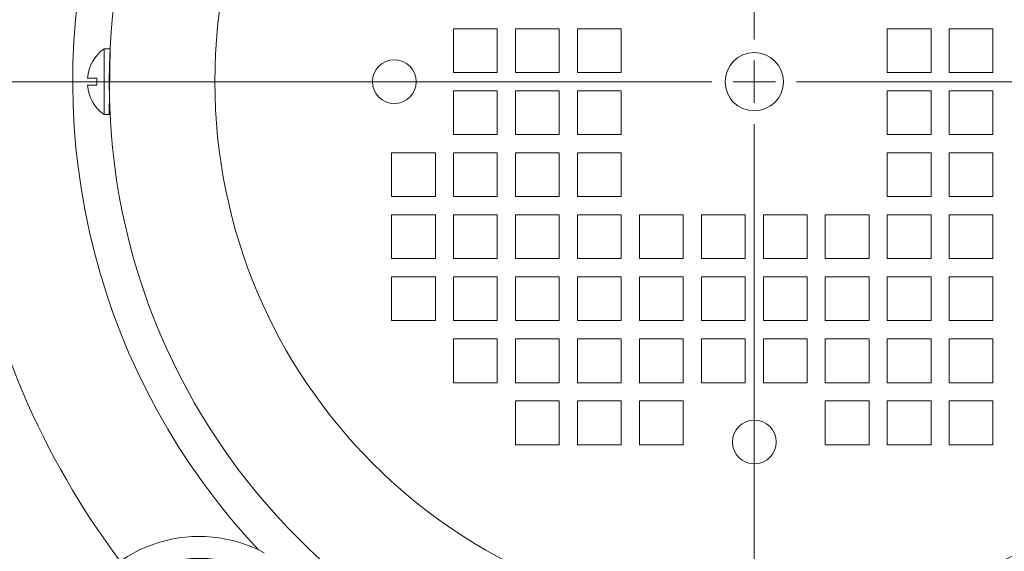
# Model space of a CAD drawing. Units: inches. Extents: x -41.6 to 41.6, y -27.9 to 27.9.
# Drawn here: x -24.3 to -19, y -12 to -9.1 of the extents above; entities that cross this region are included whole.
import ezdxf
from ezdxf.lldxf.tags import DXFTag

# ---------------------------------------------------------------- set-up
doc = ezdxf.new("R2010")
doc.units = ezdxf.units.IN
doc.header["$MEASUREMENT"] = 0
doc.layers.add('CN', color=7, linetype='Continuous')
tags = doc.linetypes.add('New Line79', pattern=[1.8, 1.2, -0.2, 0.2, -0.2]).pattern_tags.tags
tags[10:11] = [DXFTag(74, 4), DXFTag(75, 0), DXFTag(340, '0'), DXFTag(46, 1.0), DXFTag(50, 0.0), DXFTag(44, 0.0), DXFTag(45, 0.0)]
tags[8:9] = [DXFTag(74, 4), DXFTag(75, 0), DXFTag(340, '0'), DXFTag(46, 1.0), DXFTag(50, 0.0), DXFTag(44, 0.0), DXFTag(45, 0.0)]
tags[6:7] = [DXFTag(74, 4), DXFTag(75, 0), DXFTag(340, '0'), DXFTag(46, 1.0), DXFTag(50, 0.0), DXFTag(44, 0.0), DXFTag(45, 0.0)]
tags[4:5] = [DXFTag(74, 4), DXFTag(75, 0), DXFTag(340, '0'), DXFTag(46, 1.0), DXFTag(50, 0.0), DXFTag(44, 0.0), DXFTag(45, 0.0)]
tags = doc.linetypes.add('New Line80', pattern=[1.8, 1.2, -0.2, 0.2, -0.2]).pattern_tags.tags
tags[10:11] = [DXFTag(74, 4), DXFTag(75, 0), DXFTag(340, '0'), DXFTag(46, 1.0), DXFTag(50, 0.0), DXFTag(44, 0.0), DXFTag(45, 0.0)]
tags[8:9] = [DXFTag(74, 4), DXFTag(75, 0), DXFTag(340, '0'), DXFTag(46, 1.0), DXFTag(50, 0.0), DXFTag(44, 0.0), DXFTag(45, 0.0)]
tags[6:7] = [DXFTag(74, 4), DXFTag(75, 0), DXFTag(340, '0'), DXFTag(46, 1.0), DXFTag(50, 0.0), DXFTag(44, 0.0), DXFTag(45, 0.0)]
tags[4:5] = [DXFTag(74, 4), DXFTag(75, 0), DXFTag(340, '0'), DXFTag(46, 1.0), DXFTag(50, 0.0), DXFTag(44, 0.0), DXFTag(45, 0.0)]
tags = doc.linetypes.add('New Line81', pattern=[1.8, 1.2, -0.2, 0.2, -0.2]).pattern_tags.tags
tags[10:11] = [DXFTag(74, 4), DXFTag(75, 0), DXFTag(340, '0'), DXFTag(46, 1.0), DXFTag(50, 0.0), DXFTag(44, 0.0), DXFTag(45, 0.0)]
tags[8:9] = [DXFTag(74, 4), DXFTag(75, 0), DXFTag(340, '0'), DXFTag(46, 1.0), DXFTag(50, 0.0), DXFTag(44, 0.0), DXFTag(45, 0.0)]
tags[6:7] = [DXFTag(74, 4), DXFTag(75, 0), DXFTag(340, '0'), DXFTag(46, 1.0), DXFTag(50, 0.0), DXFTag(44, 0.0), DXFTag(45, 0.0)]
tags[4:5] = [DXFTag(74, 4), DXFTag(75, 0), DXFTag(340, '0'), DXFTag(46, 1.0), DXFTag(50, 0.0), DXFTag(44, 0.0), DXFTag(45, 0.0)]
tags = doc.linetypes.add('New Line94', pattern=[1.8, 1.2, -0.2, 0.2, -0.2]).pattern_tags.tags
tags[10:11] = [DXFTag(74, 4), DXFTag(75, 0), DXFTag(340, '0'), DXFTag(46, 1.0), DXFTag(50, 0.0), DXFTag(44, 0.0), DXFTag(45, 0.0)]
tags[8:9] = [DXFTag(74, 4), DXFTag(75, 0), DXFTag(340, '0'), DXFTag(46, 1.0), DXFTag(50, 0.0), DXFTag(44, 0.0), DXFTag(45, 0.0)]
tags[6:7] = [DXFTag(74, 4), DXFTag(75, 0), DXFTag(340, '0'), DXFTag(46, 1.0), DXFTag(50, 0.0), DXFTag(44, 0.0), DXFTag(45, 0.0)]
tags[4:5] = [DXFTag(74, 4), DXFTag(75, 0), DXFTag(340, '0'), DXFTag(46, 1.0), DXFTag(50, 0.0), DXFTag(44, 0.0), DXFTag(45, 0.0)]
tags = doc.linetypes.add('New Line96', pattern=[1.8, 1.2, -0.2, 0.2, -0.2]).pattern_tags.tags
tags[10:11] = [DXFTag(74, 4), DXFTag(75, 0), DXFTag(340, '0'), DXFTag(46, 1.0), DXFTag(50, 0.0), DXFTag(44, 0.0), DXFTag(45, 0.0)]
tags[8:9] = [DXFTag(74, 4), DXFTag(75, 0), DXFTag(340, '0'), DXFTag(46, 1.0), DXFTag(50, 0.0), DXFTag(44, 0.0), DXFTag(45, 0.0)]
tags[6:7] = [DXFTag(74, 4), DXFTag(75, 0), DXFTag(340, '0'), DXFTag(46, 1.0), DXFTag(50, 0.0), DXFTag(44, 0.0), DXFTag(45, 0.0)]
tags[4:5] = [DXFTag(74, 4), DXFTag(75, 0), DXFTag(340, '0'), DXFTag(46, 1.0), DXFTag(50, 0.0), DXFTag(44, 0.0), DXFTag(45, 0.0)]
tags = doc.linetypes.add('New Line97', pattern=[1.8, 1.2, -0.2, 0.2, -0.2]).pattern_tags.tags
tags[10:11] = [DXFTag(74, 4), DXFTag(75, 0), DXFTag(340, '0'), DXFTag(46, 1.0), DXFTag(50, 0.0), DXFTag(44, 0.0), DXFTag(45, 0.0)]
tags[8:9] = [DXFTag(74, 4), DXFTag(75, 0), DXFTag(340, '0'), DXFTag(46, 1.0), DXFTag(50, 0.0), DXFTag(44, 0.0), DXFTag(45, 0.0)]
tags[6:7] = [DXFTag(74, 4), DXFTag(75, 0), DXFTag(340, '0'), DXFTag(46, 1.0), DXFTag(50, 0.0), DXFTag(44, 0.0), DXFTag(45, 0.0)]
tags[4:5] = [DXFTag(74, 4), DXFTag(75, 0), DXFTag(340, '0'), DXFTag(46, 1.0), DXFTag(50, 0.0), DXFTag(44, 0.0), DXFTag(45, 0.0)]

msp = doc.modelspace()

# ---------------------------------------------------------------- linework, layer by layer
at = {"lineweight": 9}
for points, knots in [([(-16.9987, -14.7822), (-14.6442, -13.2921), (-13.5482, -10.4323), (-14.3038, -7.7503), (-14.3038, -7.7503), (-15.0594, -5.0683), (-17.4871, -3.2012), (-20.2732, -3.1594), (-20.2732, -3.1594), (-23.0593, -3.1175), (-25.542, -4.9109), (-26.3777, -7.5691), (-26.3777, -7.5691), (-27.2135, -10.2272), (-26.2038, -13.1186), (-23.895, -14.6787)], [0, 0, 0, 0, 0.2, 0.2, 0.2, 0.2, 0.4, 0.4, 0.4, 0.4, 0.6, 0.6, 0.6, 0.6, 1, 1, 1, 1]), ([(-16.7794, -14.5889), (-14.5398, -13.0224), (-13.5752, -10.1843), (-14.3964, -7.5776), (-14.3964, -7.5776), (-15.2176, -4.9708), (-17.6347, -3.198), (-20.3677, -3.198), (-20.3677, -3.198), (-23.1007, -3.198), (-25.5179, -4.9708), (-26.3391, -7.5775), (-26.3391, -7.5775), (-27.1603, -10.1842), (-26.1957, -13.0224), (-23.9561, -14.5889)], [0, 0, 0, 0, 0.2, 0.2, 0.2, 0.2, 0.4, 0.4, 0.4, 0.4, 0.6, 0.6, 0.6, 0.6, 1, 1, 1, 1]), ([(-21.6296, -4.6612), (-23.2666, -5.0918), (-24.571, -6.3273), (-25.0897, -7.9385), (-25.0897, -7.9385), (-25.6084, -9.5498), (-25.2697, -11.3143), (-24.1914, -12.619)], [0, 0, 0, 0, 0.333333, 0.333333, 0.333333, 0.333333, 1, 1, 1, 1]), ([(-21.5342, -5.3289), (-22.8981, -5.7141), (-23.9839, -6.7479), (-24.4354, -8.0914), (-24.4354, -8.0914), (-24.887, -9.4348), (-24.6462, -10.9145), (-23.7919, -12.0454)], [0, 0, 0, 0, 0.333333, 0.333333, 0.333333, 0.333333, 1, 1, 1, 1]), ([(-21.5075, -5.9585), (-22.7069, -6.349), (-23.6228, -7.3264), (-23.9346, -8.5486), (-23.9346, -8.5486), (-24.2464, -9.7708), (-23.9108, -11.0675), (-23.0451, -11.9849)], [0, 0, 0, 0, 0.333333, 0.333333, 0.333333, 0.333333, 1, 1, 1, 1]), ([(-16.8835, -9.4587), (-16.8835, -7.5344), (-18.4434, -5.9744), (-20.3677, -5.9744), (-20.3677, -5.9744), (-22.292, -5.9744), (-23.852, -7.5344), (-23.852, -9.4586), (-23.852, -9.4586), (-23.852, -11.3829), (-22.2921, -12.9429), (-20.3678, -12.9429), (-20.3678, -12.9429), (-18.4435, -12.9429), (-16.8835, -11.383), (-16.8835, -9.4587)], [0, 0, 0, 0, 0.2, 0.2, 0.2, 0.2, 0.4, 0.4, 0.4, 0.4, 0.6, 0.6, 0.6, 0.6, 1, 1, 1, 1]), ([(-17.6904, -11.9849), (-16.8272, -11.0701), (-16.4908, -9.7779), (-16.7984, -8.5584), (-16.7984, -8.5584), (-17.1061, -7.3388), (-18.0151, -6.3607), (-19.2089, -5.9647)], [0, 0, 0, 0, 0.333333, 0.333333, 0.333333, 0.333333, 1, 1, 1, 1]), ([(-17.4544, -9.4587), (-17.4544, -7.8496), (-18.7587, -6.5453), (-20.3677, -6.5453), (-20.3677, -6.5453), (-21.9768, -6.5453), (-23.2811, -7.8496), (-23.2811, -9.4586), (-23.2811, -9.4586), (-23.2811, -11.0677), (-21.9768, -12.372), (-20.3678, -12.372), (-20.3678, -12.372), (-18.7587, -12.372), (-17.4544, -11.0677), (-17.4544, -9.4587)], [0, 0, 0, 0, 0.2, 0.2, 0.2, 0.2, 0.4, 0.4, 0.4, 0.4, 0.6, 0.6, 0.6, 0.6, 1, 1, 1, 1]), ([(-21.7555, -9.4094), (-21.7555, -9.4094), (-21.7555, -9.1732), (-21.7555, -9.1732), (-21.7555, -9.1732), (-21.7555, -9.1732), (-21.9918, -9.1732), (-21.9918, -9.1732), (-21.9918, -9.1732), (-21.9918, -9.1732), (-21.9918, -9.4094), (-21.9918, -9.4094), (-21.9918, -9.4094), (-21.9918, -9.4094), (-21.7555, -9.4094), (-21.7555, -9.4094)], [0, 0, 0, 0, 0.2, 0.2, 0.2, 0.2, 0.4, 0.4, 0.4, 0.4, 0.6, 0.6, 0.6, 0.6, 1, 1, 1, 1]), ([(-21.4209, -9.4094), (-21.4209, -9.4094), (-21.4209, -9.1732), (-21.4209, -9.1732), (-21.4209, -9.1732), (-21.4209, -9.1732), (-21.6571, -9.1732), (-21.6571, -9.1732), (-21.6571, -9.1732), (-21.6571, -9.1732), (-21.6571, -9.4094), (-21.6571, -9.4094), (-21.6571, -9.4094), (-21.6571, -9.4094), (-21.4209, -9.4094), (-21.4209, -9.4094)], [0, 0, 0, 0, 0.2, 0.2, 0.2, 0.2, 0.4, 0.4, 0.4, 0.4, 0.6, 0.6, 0.6, 0.6, 1, 1, 1, 1]), ([(-21.0862, -9.4094), (-21.0862, -9.4094), (-21.0862, -9.1732), (-21.0862, -9.1732), (-21.0862, -9.1732), (-21.0862, -9.1732), (-21.3225, -9.1732), (-21.3225, -9.1732), (-21.3225, -9.1732), (-21.3225, -9.1732), (-21.3225, -9.4094), (-21.3225, -9.4094), (-21.3225, -9.4094), (-21.3225, -9.4094), (-21.0862, -9.4094), (-21.0862, -9.4094)], [0, 0, 0, 0, 0.2, 0.2, 0.2, 0.2, 0.4, 0.4, 0.4, 0.4, 0.6, 0.6, 0.6, 0.6, 1, 1, 1, 1]), ([(-19.6492, -9.4094), (-19.6492, -9.4094), (-19.413, -9.4094), (-19.413, -9.4094), (-19.413, -9.4094), (-19.413, -9.4094), (-19.413, -9.1732), (-19.413, -9.1732), (-19.413, -9.1732), (-19.413, -9.1732), (-19.6492, -9.1732), (-19.6492, -9.1732), (-19.6492, -9.1732), (-19.6492, -9.1732), (-19.6492, -9.4094), (-19.6492, -9.4094)], [0, 0, 0, 0, 0.2, 0.2, 0.2, 0.2, 0.4, 0.4, 0.4, 0.4, 0.6, 0.6, 0.6, 0.6, 1, 1, 1, 1]), ([(-19.3146, -9.4094), (-19.3146, -9.4094), (-19.0784, -9.4094), (-19.0784, -9.4094), (-19.0784, -9.4094), (-19.0784, -9.4094), (-19.0784, -9.1732), (-19.0784, -9.1732), (-19.0784, -9.1732), (-19.0784, -9.1732), (-19.3146, -9.1732), (-19.3146, -9.1732), (-19.3146, -9.1732), (-19.3146, -9.1732), (-19.3146, -9.4094), (-19.3146, -9.4094)], [0, 0, 0, 0, 0.2, 0.2, 0.2, 0.2, 0.4, 0.4, 0.4, 0.4, 0.6, 0.6, 0.6, 0.6, 1, 1, 1, 1]), ([(-20.2103, -9.4587), (-20.2103, -9.3717), (-20.2808, -9.3012), (-20.3677, -9.3012), (-20.3677, -9.3012), (-20.4547, -9.3012), (-20.5252, -9.3717), (-20.5252, -9.4587), (-20.5252, -9.4587), (-20.5252, -9.5456), (-20.4547, -9.6161), (-20.3677, -9.6161), (-20.3677, -9.6161), (-20.2808, -9.6161), (-20.2103, -9.5456), (-20.2103, -9.4587)], [0, 0, 0, 0, 0.2, 0.2, 0.2, 0.2, 0.4, 0.4, 0.4, 0.4, 0.6, 0.6, 0.6, 0.6, 1, 1, 1, 1]), ([(-22.1941, -9.4587), (-22.1941, -9.3934), (-22.247, -9.3405), (-22.3122, -9.3405), (-22.3122, -9.3405), (-22.3774, -9.3405), (-22.4303, -9.3934), (-22.4303, -9.4587), (-22.4303, -9.4587), (-22.4303, -9.5239), (-22.3774, -9.5768), (-22.3122, -9.5768), (-22.3122, -9.5768), (-22.247, -9.5768), (-22.1941, -9.5239), (-22.1941, -9.4587)], [0, 0, 0, 0, 0.2, 0.2, 0.2, 0.2, 0.4, 0.4, 0.4, 0.4, 0.6, 0.6, 0.6, 0.6, 1, 1, 1, 1]), ([(-21.7555, -9.5079), (-21.7555, -9.5079), (-21.9918, -9.5079), (-21.9918, -9.5079), (-21.9918, -9.5079), (-21.9918, -9.5079), (-21.9918, -9.7441), (-21.9918, -9.7441), (-21.9918, -9.7441), (-21.9918, -9.7441), (-21.7555, -9.7441), (-21.7555, -9.7441), (-21.7555, -9.7441), (-21.7555, -9.7441), (-21.7555, -9.5079), (-21.7555, -9.5079)], [0, 0, 0, 0, 0.2, 0.2, 0.2, 0.2, 0.4, 0.4, 0.4, 0.4, 0.6, 0.6, 0.6, 0.6, 1, 1, 1, 1]), ([(-21.4209, -9.5079), (-21.4209, -9.5079), (-21.6571, -9.5079), (-21.6571, -9.5079), (-21.6571, -9.5079), (-21.6571, -9.5079), (-21.6571, -9.7441), (-21.6571, -9.7441), (-21.6571, -9.7441), (-21.6571, -9.7441), (-21.4209, -9.7441), (-21.4209, -9.7441), (-21.4209, -9.7441), (-21.4209, -9.7441), (-21.4209, -9.5079), (-21.4209, -9.5079)], [0, 0, 0, 0, 0.2, 0.2, 0.2, 0.2, 0.4, 0.4, 0.4, 0.4, 0.6, 0.6, 0.6, 0.6, 1, 1, 1, 1]), ([(-21.0862, -9.5079), (-21.0862, -9.5079), (-21.3225, -9.5079), (-21.3225, -9.5079), (-21.3225, -9.5079), (-21.3225, -9.5079), (-21.3225, -9.7441), (-21.3225, -9.7441), (-21.3225, -9.7441), (-21.3225, -9.7441), (-21.0862, -9.7441), (-21.0862, -9.7441), (-21.0862, -9.7441), (-21.0862, -9.7441), (-21.0862, -9.5079), (-21.0862, -9.5079)], [0, 0, 0, 0, 0.2, 0.2, 0.2, 0.2, 0.4, 0.4, 0.4, 0.4, 0.6, 0.6, 0.6, 0.6, 1, 1, 1, 1]), ([(-19.6492, -9.5079), (-19.6492, -9.5079), (-19.6492, -9.7441), (-19.6492, -9.7441), (-19.6492, -9.7441), (-19.6492, -9.7441), (-19.413, -9.7441), (-19.413, -9.7441), (-19.413, -9.7441), (-19.413, -9.7441), (-19.413, -9.5079), (-19.413, -9.5079), (-19.413, -9.5079), (-19.413, -9.5079), (-19.6492, -9.5079), (-19.6492, -9.5079)], [0, 0, 0, 0, 0.2, 0.2, 0.2, 0.2, 0.4, 0.4, 0.4, 0.4, 0.6, 0.6, 0.6, 0.6, 1, 1, 1, 1]), ([(-19.3146, -9.5079), (-19.3146, -9.5079), (-19.3146, -9.7441), (-19.3146, -9.7441), (-19.3146, -9.7441), (-19.3146, -9.7441), (-19.0784, -9.7441), (-19.0784, -9.7441), (-19.0784, -9.7441), (-19.0784, -9.7441), (-19.0784, -9.5079), (-19.0784, -9.5079), (-19.0784, -9.5079), (-19.0784, -9.5079), (-19.3146, -9.5079), (-19.3146, -9.5079)], [0, 0, 0, 0, 0.2, 0.2, 0.2, 0.2, 0.4, 0.4, 0.4, 0.4, 0.6, 0.6, 0.6, 0.6, 1, 1, 1, 1]), ([(-22.0902, -9.8425), (-22.0902, -9.8425), (-22.3264, -9.8425), (-22.3264, -9.8425), (-22.3264, -9.8425), (-22.3264, -9.8425), (-22.3264, -10.0787), (-22.3264, -10.0787), (-22.3264, -10.0787), (-22.3264, -10.0787), (-22.0902, -10.0787), (-22.0902, -10.0787), (-22.0902, -10.0787), (-22.0902, -10.0787), (-22.0902, -9.8425), (-22.0902, -9.8425)], [0, 0, 0, 0, 0.2, 0.2, 0.2, 0.2, 0.4, 0.4, 0.4, 0.4, 0.6, 0.6, 0.6, 0.6, 1, 1, 1, 1]), ([(-21.7555, -9.8425), (-21.7555, -9.8425), (-21.9918, -9.8425), (-21.9918, -9.8425), (-21.9918, -9.8425), (-21.9918, -9.8425), (-21.9918, -10.0787), (-21.9918, -10.0787), (-21.9918, -10.0787), (-21.9918, -10.0787), (-21.7555, -10.0787), (-21.7555, -10.0787), (-21.7555, -10.0787), (-21.7555, -10.0787), (-21.7555, -9.8425), (-21.7555, -9.8425)], [0, 0, 0, 0, 0.2, 0.2, 0.2, 0.2, 0.4, 0.4, 0.4, 0.4, 0.6, 0.6, 0.6, 0.6, 1, 1, 1, 1]), ([(-21.4209, -9.8425), (-21.4209, -9.8425), (-21.6571, -9.8425), (-21.6571, -9.8425), (-21.6571, -9.8425), (-21.6571, -9.8425), (-21.6571, -10.0787), (-21.6571, -10.0787), (-21.6571, -10.0787), (-21.6571, -10.0787), (-21.4209, -10.0787), (-21.4209, -10.0787), (-21.4209, -10.0787), (-21.4209, -10.0787), (-21.4209, -9.8425), (-21.4209, -9.8425)], [0, 0, 0, 0, 0.2, 0.2, 0.2, 0.2, 0.4, 0.4, 0.4, 0.4, 0.6, 0.6, 0.6, 0.6, 1, 1, 1, 1]), ([(-21.0862, -9.8425), (-21.0862, -9.8425), (-21.3225, -9.8425), (-21.3225, -9.8425), (-21.3225, -9.8425), (-21.3225, -9.8425), (-21.3225, -10.0787), (-21.3225, -10.0787), (-21.3225, -10.0787), (-21.3225, -10.0787), (-21.0862, -10.0787), (-21.0862, -10.0787), (-21.0862, -10.0787), (-21.0862, -10.0787), (-21.0862, -9.8425), (-21.0862, -9.8425)], [0, 0, 0, 0, 0.2, 0.2, 0.2, 0.2, 0.4, 0.4, 0.4, 0.4, 0.6, 0.6, 0.6, 0.6, 1, 1, 1, 1]), ([(-19.6492, -9.8425), (-19.6492, -9.8425), (-19.6492, -10.0787), (-19.6492, -10.0787), (-19.6492, -10.0787), (-19.6492, -10.0787), (-19.413, -10.0787), (-19.413, -10.0787), (-19.413, -10.0787), (-19.413, -10.0787), (-19.413, -9.8425), (-19.413, -9.8425), (-19.413, -9.8425), (-19.413, -9.8425), (-19.6492, -9.8425), (-19.6492, -9.8425)], [0, 0, 0, 0, 0.2, 0.2, 0.2, 0.2, 0.4, 0.4, 0.4, 0.4, 0.6, 0.6, 0.6, 0.6, 1, 1, 1, 1]), ([(-19.3146, -9.8425), (-19.3146, -9.8425), (-19.3146, -10.0787), (-19.3146, -10.0787), (-19.3146, -10.0787), (-19.3146, -10.0787), (-19.0784, -10.0787), (-19.0784, -10.0787), (-19.0784, -10.0787), (-19.0784, -10.0787), (-19.0784, -9.8425), (-19.0784, -9.8425), (-19.0784, -9.8425), (-19.0784, -9.8425), (-19.3146, -9.8425), (-19.3146, -9.8425)], [0, 0, 0, 0, 0.2, 0.2, 0.2, 0.2, 0.4, 0.4, 0.4, 0.4, 0.6, 0.6, 0.6, 0.6, 1, 1, 1, 1]), ([(-22.0902, -10.1772), (-22.0902, -10.1772), (-22.3264, -10.1772), (-22.3264, -10.1772), (-22.3264, -10.1772), (-22.3264, -10.1772), (-22.3264, -10.4134), (-22.3264, -10.4134), (-22.3264, -10.4134), (-22.3264, -10.4134), (-22.0902, -10.4134), (-22.0902, -10.4134), (-22.0902, -10.4134), (-22.0902, -10.4134), (-22.0902, -10.1772), (-22.0902, -10.1772)], [0, 0, 0, 0, 0.2, 0.2, 0.2, 0.2, 0.4, 0.4, 0.4, 0.4, 0.6, 0.6, 0.6, 0.6, 1, 1, 1, 1]), ([(-21.7555, -10.1772), (-21.7555, -10.1772), (-21.9918, -10.1772), (-21.9918, -10.1772), (-21.9918, -10.1772), (-21.9918, -10.1772), (-21.9918, -10.4134), (-21.9918, -10.4134), (-21.9918, -10.4134), (-21.9918, -10.4134), (-21.7555, -10.4134), (-21.7555, -10.4134), (-21.7555, -10.4134), (-21.7555, -10.4134), (-21.7555, -10.1772), (-21.7555, -10.1772)], [0, 0, 0, 0, 0.2, 0.2, 0.2, 0.2, 0.4, 0.4, 0.4, 0.4, 0.6, 0.6, 0.6, 0.6, 1, 1, 1, 1]), ([(-21.4209, -10.1772), (-21.4209, -10.1772), (-21.6571, -10.1772), (-21.6571, -10.1772), (-21.6571, -10.1772), (-21.6571, -10.1772), (-21.6571, -10.4134), (-21.6571, -10.4134), (-21.6571, -10.4134), (-21.6571, -10.4134), (-21.4209, -10.4134), (-21.4209, -10.4134), (-21.4209, -10.4134), (-21.4209, -10.4134), (-21.4209, -10.1772), (-21.4209, -10.1772)], [0, 0, 0, 0, 0.2, 0.2, 0.2, 0.2, 0.4, 0.4, 0.4, 0.4, 0.6, 0.6, 0.6, 0.6, 1, 1, 1, 1]), ([(-21.0862, -10.1772), (-21.0862, -10.1772), (-21.3225, -10.1772), (-21.3225, -10.1772), (-21.3225, -10.1772), (-21.3225, -10.1772), (-21.3225, -10.4134), (-21.3225, -10.4134), (-21.3225, -10.4134), (-21.3225, -10.4134), (-21.0862, -10.4134), (-21.0862, -10.4134), (-21.0862, -10.4134), (-21.0862, -10.4134), (-21.0862, -10.1772), (-21.0862, -10.1772)], [0, 0, 0, 0, 0.2, 0.2, 0.2, 0.2, 0.4, 0.4, 0.4, 0.4, 0.6, 0.6, 0.6, 0.6, 1, 1, 1, 1]), ([(-20.7516, -10.1772), (-20.7516, -10.1772), (-20.9878, -10.1772), (-20.9878, -10.1772), (-20.9878, -10.1772), (-20.9878, -10.1772), (-20.9878, -10.4134), (-20.9878, -10.4134), (-20.9878, -10.4134), (-20.9878, -10.4134), (-20.7516, -10.4134), (-20.7516, -10.4134), (-20.7516, -10.4134), (-20.7516, -10.4134), (-20.7516, -10.1772), (-20.7516, -10.1772)], [0, 0, 0, 0, 0.2, 0.2, 0.2, 0.2, 0.4, 0.4, 0.4, 0.4, 0.6, 0.6, 0.6, 0.6, 1, 1, 1, 1]), ([(-20.417, -10.1772), (-20.417, -10.1772), (-20.6532, -10.1772), (-20.6532, -10.1772), (-20.6532, -10.1772), (-20.6532, -10.1772), (-20.6532, -10.4134), (-20.6532, -10.4134), (-20.6532, -10.4134), (-20.6532, -10.4134), (-20.417, -10.4134), (-20.417, -10.4134), (-20.417, -10.4134), (-20.417, -10.4134), (-20.417, -10.1772), (-20.417, -10.1772)], [0, 0, 0, 0, 0.2, 0.2, 0.2, 0.2, 0.4, 0.4, 0.4, 0.4, 0.6, 0.6, 0.6, 0.6, 1, 1, 1, 1]), ([(-20.3185, -10.1772), (-20.3185, -10.1772), (-20.3185, -10.4134), (-20.3185, -10.4134), (-20.3185, -10.4134), (-20.3185, -10.4134), (-20.0823, -10.4134), (-20.0823, -10.4134), (-20.0823, -10.4134), (-20.0823, -10.4134), (-20.0823, -10.1772), (-20.0823, -10.1772), (-20.0823, -10.1772), (-20.0823, -10.1772), (-20.3185, -10.1772), (-20.3185, -10.1772)], [0, 0, 0, 0, 0.2, 0.2, 0.2, 0.2, 0.4, 0.4, 0.4, 0.4, 0.6, 0.6, 0.6, 0.6, 1, 1, 1, 1]), ([(-19.9839, -10.1772), (-19.9839, -10.1772), (-19.9839, -10.4134), (-19.9839, -10.4134), (-19.9839, -10.4134), (-19.9839, -10.4134), (-19.7477, -10.4134), (-19.7477, -10.4134), (-19.7477, -10.4134), (-19.7477, -10.4134), (-19.7477, -10.1772), (-19.7477, -10.1772), (-19.7477, -10.1772), (-19.7477, -10.1772), (-19.9839, -10.1772), (-19.9839, -10.1772)], [0, 0, 0, 0, 0.2, 0.2, 0.2, 0.2, 0.4, 0.4, 0.4, 0.4, 0.6, 0.6, 0.6, 0.6, 1, 1, 1, 1]), ([(-19.6492, -10.1772), (-19.6492, -10.1772), (-19.6492, -10.4134), (-19.6492, -10.4134), (-19.6492, -10.4134), (-19.6492, -10.4134), (-19.413, -10.4134), (-19.413, -10.4134), (-19.413, -10.4134), (-19.413, -10.4134), (-19.413, -10.1772), (-19.413, -10.1772), (-19.413, -10.1772), (-19.413, -10.1772), (-19.6492, -10.1772), (-19.6492, -10.1772)], [0, 0, 0, 0, 0.2, 0.2, 0.2, 0.2, 0.4, 0.4, 0.4, 0.4, 0.6, 0.6, 0.6, 0.6, 1, 1, 1, 1]), ([(-19.3146, -10.1772), (-19.3146, -10.1772), (-19.3146, -10.4134), (-19.3146, -10.4134), (-19.3146, -10.4134), (-19.3146, -10.4134), (-19.0784, -10.4134), (-19.0784, -10.4134), (-19.0784, -10.4134), (-19.0784, -10.4134), (-19.0784, -10.1772), (-19.0784, -10.1772), (-19.0784, -10.1772), (-19.0784, -10.1772), (-19.3146, -10.1772), (-19.3146, -10.1772)], [0, 0, 0, 0, 0.2, 0.2, 0.2, 0.2, 0.4, 0.4, 0.4, 0.4, 0.6, 0.6, 0.6, 0.6, 1, 1, 1, 1]), ([(-22.0902, -10.5118), (-22.0902, -10.5118), (-22.3264, -10.5118), (-22.3264, -10.5118), (-22.3264, -10.5118), (-22.3264, -10.5118), (-22.3264, -10.748), (-22.3264, -10.748), (-22.3264, -10.748), (-22.3264, -10.748), (-22.0902, -10.748), (-22.0902, -10.748), (-22.0902, -10.748), (-22.0902, -10.748), (-22.0902, -10.5118), (-22.0902, -10.5118)], [0, 0, 0, 0, 0.2, 0.2, 0.2, 0.2, 0.4, 0.4, 0.4, 0.4, 0.6, 0.6, 0.6, 0.6, 1, 1, 1, 1]), ([(-21.7555, -10.5118), (-21.7555, -10.5118), (-21.9918, -10.5118), (-21.9918, -10.5118), (-21.9918, -10.5118), (-21.9918, -10.5118), (-21.9918, -10.748), (-21.9918, -10.748), (-21.9918, -10.748), (-21.9918, -10.748), (-21.7555, -10.748), (-21.7555, -10.748), (-21.7555, -10.748), (-21.7555, -10.748), (-21.7555, -10.5118), (-21.7555, -10.5118)], [0, 0, 0, 0, 0.2, 0.2, 0.2, 0.2, 0.4, 0.4, 0.4, 0.4, 0.6, 0.6, 0.6, 0.6, 1, 1, 1, 1]), ([(-21.4209, -10.5118), (-21.4209, -10.5118), (-21.6571, -10.5118), (-21.6571, -10.5118), (-21.6571, -10.5118), (-21.6571, -10.5118), (-21.6571, -10.748), (-21.6571, -10.748), (-21.6571, -10.748), (-21.6571, -10.748), (-21.4209, -10.748), (-21.4209, -10.748), (-21.4209, -10.748), (-21.4209, -10.748), (-21.4209, -10.5118), (-21.4209, -10.5118)], [0, 0, 0, 0, 0.2, 0.2, 0.2, 0.2, 0.4, 0.4, 0.4, 0.4, 0.6, 0.6, 0.6, 0.6, 1, 1, 1, 1]), ([(-21.0862, -10.5118), (-21.0862, -10.5118), (-21.3225, -10.5118), (-21.3225, -10.5118), (-21.3225, -10.5118), (-21.3225, -10.5118), (-21.3225, -10.748), (-21.3225, -10.748), (-21.3225, -10.748), (-21.3225, -10.748), (-21.0862, -10.748), (-21.0862, -10.748), (-21.0862, -10.748), (-21.0862, -10.748), (-21.0862, -10.5118), (-21.0862, -10.5118)], [0, 0, 0, 0, 0.2, 0.2, 0.2, 0.2, 0.4, 0.4, 0.4, 0.4, 0.6, 0.6, 0.6, 0.6, 1, 1, 1, 1]), ([(-20.7516, -10.5118), (-20.7516, -10.5118), (-20.9878, -10.5118), (-20.9878, -10.5118), (-20.9878, -10.5118), (-20.9878, -10.5118), (-20.9878, -10.748), (-20.9878, -10.748), (-20.9878, -10.748), (-20.9878, -10.748), (-20.7516, -10.748), (-20.7516, -10.748), (-20.7516, -10.748), (-20.7516, -10.748), (-20.7516, -10.5118), (-20.7516, -10.5118)], [0, 0, 0, 0, 0.2, 0.2, 0.2, 0.2, 0.4, 0.4, 0.4, 0.4, 0.6, 0.6, 0.6, 0.6, 1, 1, 1, 1]), ([(-20.417, -10.5118), (-20.417, -10.5118), (-20.6532, -10.5118), (-20.6532, -10.5118), (-20.6532, -10.5118), (-20.6532, -10.5118), (-20.6532, -10.748), (-20.6532, -10.748), (-20.6532, -10.748), (-20.6532, -10.748), (-20.417, -10.748), (-20.417, -10.748), (-20.417, -10.748), (-20.417, -10.748), (-20.417, -10.5118), (-20.417, -10.5118)], [0, 0, 0, 0, 0.2, 0.2, 0.2, 0.2, 0.4, 0.4, 0.4, 0.4, 0.6, 0.6, 0.6, 0.6, 1, 1, 1, 1]), ([(-20.3185, -10.5118), (-20.3185, -10.5118), (-20.3185, -10.748), (-20.3185, -10.748), (-20.3185, -10.748), (-20.3185, -10.748), (-20.0823, -10.748), (-20.0823, -10.748), (-20.0823, -10.748), (-20.0823, -10.748), (-20.0823, -10.5118), (-20.0823, -10.5118), (-20.0823, -10.5118), (-20.0823, -10.5118), (-20.3185, -10.5118), (-20.3185, -10.5118)], [0, 0, 0, 0, 0.2, 0.2, 0.2, 0.2, 0.4, 0.4, 0.4, 0.4, 0.6, 0.6, 0.6, 0.6, 1, 1, 1, 1]), ([(-19.9839, -10.5118), (-19.9839, -10.5118), (-19.9839, -10.748), (-19.9839, -10.748), (-19.9839, -10.748), (-19.9839, -10.748), (-19.7477, -10.748), (-19.7477, -10.748), (-19.7477, -10.748), (-19.7477, -10.748), (-19.7477, -10.5118), (-19.7477, -10.5118), (-19.7477, -10.5118), (-19.7477, -10.5118), (-19.9839, -10.5118), (-19.9839, -10.5118)], [0, 0, 0, 0, 0.2, 0.2, 0.2, 0.2, 0.4, 0.4, 0.4, 0.4, 0.6, 0.6, 0.6, 0.6, 1, 1, 1, 1]), ([(-19.6492, -10.5118), (-19.6492, -10.5118), (-19.6492, -10.748), (-19.6492, -10.748), (-19.6492, -10.748), (-19.6492, -10.748), (-19.413, -10.748), (-19.413, -10.748), (-19.413, -10.748), (-19.413, -10.748), (-19.413, -10.5118), (-19.413, -10.5118), (-19.413, -10.5118), (-19.413, -10.5118), (-19.6492, -10.5118), (-19.6492, -10.5118)], [0, 0, 0, 0, 0.2, 0.2, 0.2, 0.2, 0.4, 0.4, 0.4, 0.4, 0.6, 0.6, 0.6, 0.6, 1, 1, 1, 1]), ([(-19.3146, -10.5118), (-19.3146, -10.5118), (-19.3146, -10.748), (-19.3146, -10.748), (-19.3146, -10.748), (-19.3146, -10.748), (-19.0784, -10.748), (-19.0784, -10.748), (-19.0784, -10.748), (-19.0784, -10.748), (-19.0784, -10.5118), (-19.0784, -10.5118), (-19.0784, -10.5118), (-19.0784, -10.5118), (-19.3146, -10.5118), (-19.3146, -10.5118)], [0, 0, 0, 0, 0.2, 0.2, 0.2, 0.2, 0.4, 0.4, 0.4, 0.4, 0.6, 0.6, 0.6, 0.6, 1, 1, 1, 1]), ([(-21.7555, -10.8465), (-21.7555, -10.8465), (-21.9918, -10.8465), (-21.9918, -10.8465), (-21.9918, -10.8465), (-21.9918, -10.8465), (-21.9918, -11.0827), (-21.9918, -11.0827), (-21.9918, -11.0827), (-21.9918, -11.0827), (-21.7555, -11.0827), (-21.7555, -11.0827), (-21.7555, -11.0827), (-21.7555, -11.0827), (-21.7555, -10.8465), (-21.7555, -10.8465)], [0, 0, 0, 0, 0.2, 0.2, 0.2, 0.2, 0.4, 0.4, 0.4, 0.4, 0.6, 0.6, 0.6, 0.6, 1, 1, 1, 1]), ([(-21.4209, -10.8465), (-21.4209, -10.8465), (-21.6571, -10.8465), (-21.6571, -10.8465), (-21.6571, -10.8465), (-21.6571, -10.8465), (-21.6571, -11.0827), (-21.6571, -11.0827), (-21.6571, -11.0827), (-21.6571, -11.0827), (-21.4209, -11.0827), (-21.4209, -11.0827), (-21.4209, -11.0827), (-21.4209, -11.0827), (-21.4209, -10.8465), (-21.4209, -10.8465)], [0, 0, 0, 0, 0.2, 0.2, 0.2, 0.2, 0.4, 0.4, 0.4, 0.4, 0.6, 0.6, 0.6, 0.6, 1, 1, 1, 1]), ([(-21.0862, -10.8465), (-21.0862, -10.8465), (-21.3225, -10.8465), (-21.3225, -10.8465), (-21.3225, -10.8465), (-21.3225, -10.8465), (-21.3225, -11.0827), (-21.3225, -11.0827), (-21.3225, -11.0827), (-21.3225, -11.0827), (-21.0862, -11.0827), (-21.0862, -11.0827), (-21.0862, -11.0827), (-21.0862, -11.0827), (-21.0862, -10.8465), (-21.0862, -10.8465)], [0, 0, 0, 0, 0.2, 0.2, 0.2, 0.2, 0.4, 0.4, 0.4, 0.4, 0.6, 0.6, 0.6, 0.6, 1, 1, 1, 1]), ([(-20.7516, -10.8465), (-20.7516, -10.8465), (-20.9878, -10.8465), (-20.9878, -10.8465), (-20.9878, -10.8465), (-20.9878, -10.8465), (-20.9878, -11.0827), (-20.9878, -11.0827), (-20.9878, -11.0827), (-20.9878, -11.0827), (-20.7516, -11.0827), (-20.7516, -11.0827), (-20.7516, -11.0827), (-20.7516, -11.0827), (-20.7516, -10.8465), (-20.7516, -10.8465)], [0, 0, 0, 0, 0.2, 0.2, 0.2, 0.2, 0.4, 0.4, 0.4, 0.4, 0.6, 0.6, 0.6, 0.6, 1, 1, 1, 1]), ([(-20.417, -10.8465), (-20.417, -10.8465), (-20.6532, -10.8465), (-20.6532, -10.8465), (-20.6532, -10.8465), (-20.6532, -10.8465), (-20.6532, -11.0827), (-20.6532, -11.0827), (-20.6532, -11.0827), (-20.6532, -11.0827), (-20.417, -11.0827), (-20.417, -11.0827), (-20.417, -11.0827), (-20.417, -11.0827), (-20.417, -10.8465), (-20.417, -10.8465)], [0, 0, 0, 0, 0.2, 0.2, 0.2, 0.2, 0.4, 0.4, 0.4, 0.4, 0.6, 0.6, 0.6, 0.6, 1, 1, 1, 1]), ([(-20.3185, -10.8465), (-20.3185, -10.8465), (-20.3185, -11.0827), (-20.3185, -11.0827), (-20.3185, -11.0827), (-20.3185, -11.0827), (-20.0823, -11.0827), (-20.0823, -11.0827), (-20.0823, -11.0827), (-20.0823, -11.0827), (-20.0823, -10.8465), (-20.0823, -10.8465), (-20.0823, -10.8465), (-20.0823, -10.8465), (-20.3185, -10.8465), (-20.3185, -10.8465)], [0, 0, 0, 0, 0.2, 0.2, 0.2, 0.2, 0.4, 0.4, 0.4, 0.4, 0.6, 0.6, 0.6, 0.6, 1, 1, 1, 1]), ([(-19.9839, -10.8465), (-19.9839, -10.8465), (-19.9839, -11.0827), (-19.9839, -11.0827), (-19.9839, -11.0827), (-19.9839, -11.0827), (-19.7477, -11.0827), (-19.7477, -11.0827), (-19.7477, -11.0827), (-19.7477, -11.0827), (-19.7477, -10.8465), (-19.7477, -10.8465), (-19.7477, -10.8465), (-19.7477, -10.8465), (-19.9839, -10.8465), (-19.9839, -10.8465)], [0, 0, 0, 0, 0.2, 0.2, 0.2, 0.2, 0.4, 0.4, 0.4, 0.4, 0.6, 0.6, 0.6, 0.6, 1, 1, 1, 1]), ([(-19.6492, -10.8465), (-19.6492, -10.8465), (-19.6492, -11.0827), (-19.6492, -11.0827), (-19.6492, -11.0827), (-19.6492, -11.0827), (-19.413, -11.0827), (-19.413, -11.0827), (-19.413, -11.0827), (-19.413, -11.0827), (-19.413, -10.8465), (-19.413, -10.8465), (-19.413, -10.8465), (-19.413, -10.8465), (-19.6492, -10.8465), (-19.6492, -10.8465)], [0, 0, 0, 0, 0.2, 0.2, 0.2, 0.2, 0.4, 0.4, 0.4, 0.4, 0.6, 0.6, 0.6, 0.6, 1, 1, 1, 1]), ([(-19.3146, -10.8465), (-19.3146, -10.8465), (-19.3146, -11.0827), (-19.3146, -11.0827), (-19.3146, -11.0827), (-19.3146, -11.0827), (-19.0784, -11.0827), (-19.0784, -11.0827), (-19.0784, -11.0827), (-19.0784, -11.0827), (-19.0784, -10.8465), (-19.0784, -10.8465), (-19.0784, -10.8465), (-19.0784, -10.8465), (-19.3146, -10.8465), (-19.3146, -10.8465)], [0, 0, 0, 0, 0.2, 0.2, 0.2, 0.2, 0.4, 0.4, 0.4, 0.4, 0.6, 0.6, 0.6, 0.6, 1, 1, 1, 1]), ([(-21.4209, -11.1811), (-21.4209, -11.1811), (-21.6571, -11.1811), (-21.6571, -11.1811), (-21.6571, -11.1811), (-21.6571, -11.1811), (-21.6571, -11.4173), (-21.6571, -11.4173), (-21.6571, -11.4173), (-21.6571, -11.4173), (-21.4209, -11.4173), (-21.4209, -11.4173), (-21.4209, -11.4173), (-21.4209, -11.4173), (-21.4209, -11.1811), (-21.4209, -11.1811)], [0, 0, 0, 0, 0.2, 0.2, 0.2, 0.2, 0.4, 0.4, 0.4, 0.4, 0.6, 0.6, 0.6, 0.6, 1, 1, 1, 1]), ([(-21.0862, -11.1811), (-21.0862, -11.1811), (-21.3225, -11.1811), (-21.3225, -11.1811), (-21.3225, -11.1811), (-21.3225, -11.1811), (-21.3225, -11.4173), (-21.3225, -11.4173), (-21.3225, -11.4173), (-21.3225, -11.4173), (-21.0862, -11.4173), (-21.0862, -11.4173), (-21.0862, -11.4173), (-21.0862, -11.4173), (-21.0862, -11.1811), (-21.0862, -11.1811)], [0, 0, 0, 0, 0.2, 0.2, 0.2, 0.2, 0.4, 0.4, 0.4, 0.4, 0.6, 0.6, 0.6, 0.6, 1, 1, 1, 1]), ([(-20.7516, -11.1811), (-20.7516, -11.1811), (-20.9878, -11.1811), (-20.9878, -11.1811), (-20.9878, -11.1811), (-20.9878, -11.1811), (-20.9878, -11.4173), (-20.9878, -11.4173), (-20.9878, -11.4173), (-20.9878, -11.4173), (-20.7516, -11.4173), (-20.7516, -11.4173), (-20.7516, -11.4173), (-20.7516, -11.4173), (-20.7516, -11.1811), (-20.7516, -11.1811)], [0, 0, 0, 0, 0.2, 0.2, 0.2, 0.2, 0.4, 0.4, 0.4, 0.4, 0.6, 0.6, 0.6, 0.6, 1, 1, 1, 1]), ([(-19.9839, -11.1811), (-19.9839, -11.1811), (-19.9839, -11.4173), (-19.9839, -11.4173), (-19.9839, -11.4173), (-19.9839, -11.4173), (-19.7477, -11.4173), (-19.7477, -11.4173), (-19.7477, -11.4173), (-19.7477, -11.4173), (-19.7477, -11.1811), (-19.7477, -11.1811), (-19.7477, -11.1811), (-19.7477, -11.1811), (-19.9839, -11.1811), (-19.9839, -11.1811)], [0, 0, 0, 0, 0.2, 0.2, 0.2, 0.2, 0.4, 0.4, 0.4, 0.4, 0.6, 0.6, 0.6, 0.6, 1, 1, 1, 1]), ([(-19.6492, -11.1811), (-19.6492, -11.1811), (-19.6492, -11.4173), (-19.6492, -11.4173), (-19.6492, -11.4173), (-19.6492, -11.4173), (-19.413, -11.4173), (-19.413, -11.4173), (-19.413, -11.4173), (-19.413, -11.4173), (-19.413, -11.1811), (-19.413, -11.1811), (-19.413, -11.1811), (-19.413, -11.1811), (-19.6492, -11.1811), (-19.6492, -11.1811)], [0, 0, 0, 0, 0.2, 0.2, 0.2, 0.2, 0.4, 0.4, 0.4, 0.4, 0.6, 0.6, 0.6, 0.6, 1, 1, 1, 1]), ([(-19.3146, -11.1811), (-19.3146, -11.1811), (-19.3146, -11.4173), (-19.3146, -11.4173), (-19.3146, -11.4173), (-19.3146, -11.4173), (-19.0784, -11.4173), (-19.0784, -11.4173), (-19.0784, -11.4173), (-19.0784, -11.4173), (-19.0784, -11.1811), (-19.0784, -11.1811), (-19.0784, -11.1811), (-19.0784, -11.1811), (-19.3146, -11.1811), (-19.3146, -11.1811)], [0, 0, 0, 0, 0.2, 0.2, 0.2, 0.2, 0.4, 0.4, 0.4, 0.4, 0.6, 0.6, 0.6, 0.6, 1, 1, 1, 1]), ([(-20.2496, -11.4031), (-20.2496, -11.3379), (-20.3025, -11.285), (-20.3677, -11.285), (-20.3677, -11.285), (-20.433, -11.285), (-20.4859, -11.3379), (-20.4859, -11.4031), (-20.4859, -11.4031), (-20.4859, -11.4683), (-20.433, -11.5212), (-20.3677, -11.5212), (-20.3677, -11.5212), (-20.3025, -11.5212), (-20.2496, -11.4683), (-20.2496, -11.4031)], [0, 0, 0, 0, 0.2, 0.2, 0.2, 0.2, 0.4, 0.4, 0.4, 0.4, 0.6, 0.6, 0.6, 0.6, 1, 1, 1, 1]), ([(-23.0151, -12.0001), (-23.1903, -11.9069), (-23.3953, -11.8872), (-23.585, -11.9452), (-23.585, -11.9452), (-23.7747, -12.0032), (-23.9336, -12.1342), (-24.0267, -12.3094)], [0, 0, 0, 0, 0.333333, 0.333333, 0.333333, 0.333333, 1, 1, 1, 1])]:
    msp.add_open_spline(points, degree=3, knots=knots, dxfattribs=at)
for points in [[(-23.8796, -9.2815), (-23.9309, -9.3186), (-23.9637, -9.3762), (-23.9693, -9.4394)], [(-23.8796, -9.2815), (-23.8796, -9.2815), (-23.8796, -9.6358), (-23.8796, -9.6358)], [(-23.8475, -9.2815), (-23.8475, -9.2815), (-23.8796, -9.2815), (-23.8796, -9.2815)], [(-23.852, -9.6358), (-23.852, -9.6358), (-23.8475, -9.2815), (-23.8475, -9.2815)], [(-23.9182, -9.4394), (-23.9182, -9.4394), (-23.9693, -9.4394), (-23.9693, -9.4394)], [(-23.9182, -9.4779), (-23.9182, -9.4779), (-23.9182, -9.4394), (-23.9182, -9.4394)], [(-23.9693, -9.4779), (-23.9637, -9.5411), (-23.9309, -9.5987), (-23.8796, -9.6358)], [(-23.9693, -9.4779), (-23.9693, -9.4779), (-23.9182, -9.4779), (-23.9182, -9.4779)], [(-23.852, -9.6358), (-23.852, -9.6358), (-23.8796, -9.6358), (-23.8796, -9.6358)], [(-23.0809, -12.099), (-23.387, -11.9434), (-23.7613, -12.0616), (-23.9225, -12.3648)]]:
    msp.add_open_spline(points, degree=3, dxfattribs=at)
at = {"layer": 'CN', "color": 1, "linetype": 'New Line81', "lineweight": 9}
msp.add_open_spline([(-20.3677, -9.2303), (-20.3677, -9.2303), (-20.3677, -3.0445), (-20.3677, -3.0445)], degree=3, dxfattribs=at)
at = {"layer": 'CN', "color": 1, "linetype": 'New Line79', "lineweight": 9}
msp.add_open_spline([(-20.3677, -9.5728), (-20.3677, -9.5728), (-20.3677, -9.3445), (-20.3677, -9.3445)], degree=3, dxfattribs=at)
at = {"layer": 'CN', "color": 1, "linetype": 'New Line96', "lineweight": 9}
msp.add_open_spline([(-20.5961, -9.4587), (-20.5961, -9.4587), (-26.7819, -9.4587), (-26.7819, -9.4587)], degree=3, dxfattribs=at)
at = {"layer": 'CN', "color": 1, "linetype": 'New Line80', "lineweight": 9}
msp.add_open_spline([(-20.4819, -9.4587), (-20.4819, -9.4587), (-20.2536, -9.4587), (-20.2536, -9.4587)], degree=3, dxfattribs=at)
at = {"layer": 'CN', "color": 1, "linetype": 'New Line97', "lineweight": 9}
msp.add_open_spline([(-20.1394, -9.4587), (-20.1394, -9.4587), (-6.1011, -9.4587), (-6.1011, -9.4587)], degree=3, dxfattribs=at)
at = {"layer": 'CN', "color": 1, "linetype": 'New Line94', "lineweight": 9}
msp.add_open_spline([(-20.3677, -9.687), (-20.3677, -9.687), (-20.3677, -15.8728), (-20.3677, -15.8728)], degree=3, dxfattribs=at)

doc.saveas('drawing.dxf')
